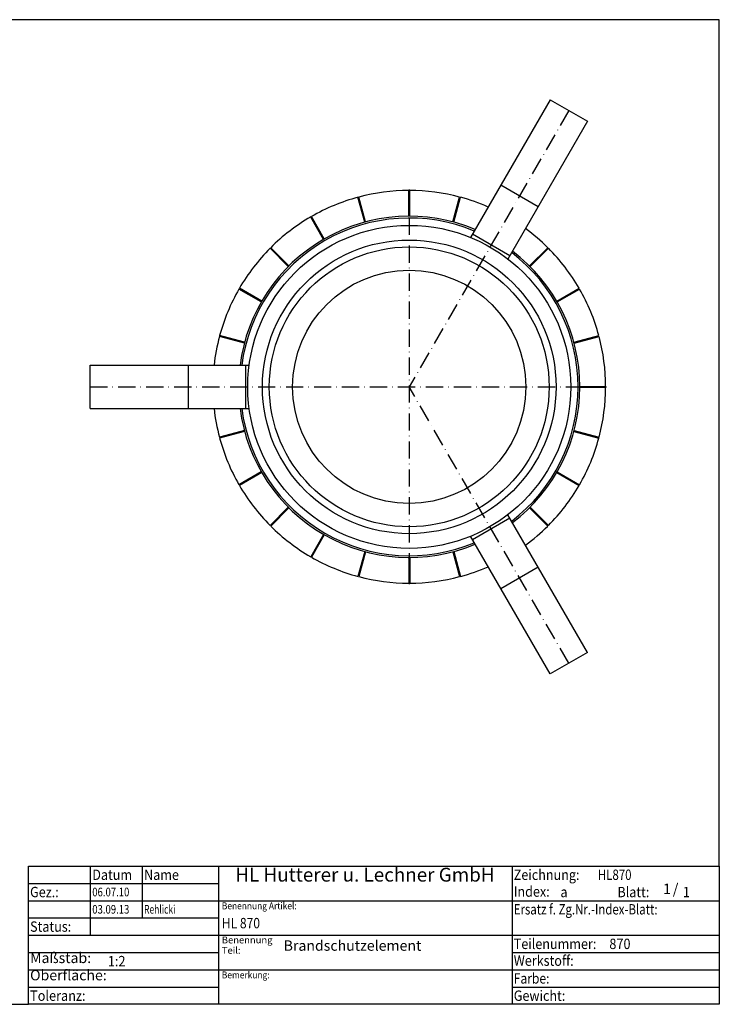
# Model space of a CAD drawing. Units: millimetres. Extents: x -343 to 67, y 425 to 710.
# Drawn here: x -136 to 67, y 425 to 710 of the extents above; entities that cross this region are included whole.
import ezdxf

# ---------------------------------------------------------------- set-up
doc = ezdxf.new("R2010")
doc.units = ezdxf.units.MM
doc.linetypes.add('DASHDOT_6', pattern=[16, 10, -3, 0, -3])
for name, color, linetype in [('1', 7, 'Continuous'), ('GEO', 7, 'Continuous'), ('LC-003-002-----0', 7, 'Continuous'), ('LC-008-002-----0', 7, 'Continuous'), ('TEXT', 7, 'Continuous')]:
    doc.layers.add(name, color=color, linetype=linetype)
doc.styles.add('CONVERTER_11', font='txt.shx', dxfattribs={"width": 0.72})
doc.styles.add('CONVERTER_12', font='txt.shx', dxfattribs={"width": 0.9})
doc.styles.add('CONVERTER_13', font='txt.shx', dxfattribs={"width": 0.81})
doc.styles.add('CONVERTER_14', font='txt.shx', dxfattribs={"width": 0.891})
doc.styles.add('CONVERTER_15', font='txt.shx', dxfattribs={"width": 0.855})
doc.styles.add('CONVERTER_17', font='complex.shx', dxfattribs={"width": 0.855, "oblique": 5})

# ---------------------------------------------------------------- blocks, each defined once
blk = doc.blocks.new('DINA3_quer_Artikel', base_point=(-138.37, 355.02))
at = {"layer": '1', "color": 7, "linetype": 'Continuous'}
for p, q in [((66.63, 710.03), (-138.37, 710.03)), ((66.63, 465.03), (66.63, 710.03)), ((-133.37, 425.03), (-133.37, 465.03)), ((-133.37, 465.03), (-78.37, 465.03)), ((-78.37, 465.03), (6.63, 465.03)), ((-78.37, 465.03), (-78.37, 455.03)), ((6.63, 465.03), (66.63, 465.03)), ((6.63, 465.03), (6.63, 425.03)), ((66.63, 465.03), (66.63, 425.03)), ((-133.37, 460.03), (-78.37, 460.03)), ((-133.37, 455.03), (-78.37, 455.03)), ((-78.37, 455.03), (-78.37, 445.03)), ((-78.37, 455.03), (6.63, 455.03)), ((6.63, 455.03), (66.63, 455.03)), ((-133.37, 450.03), (-100.37, 450.03)), ((-100.37, 450.03), (-78.37, 450.03)), ((-133.37, 445.03), (-78.37, 445.03)), ((-78.37, 445.03), (6.63, 445.03)), ((-78.37, 445.03), (-78.37, 425.03)), ((6.63, 445.03), (66.63, 445.03)), ((-133.37, 440.03), (-78.37, 440.03)), ((6.63, 440.03), (66.63, 440.03)), ((-133.37, 435.03), (-78.37, 435.03)), ((-78.37, 435.03), (6.63, 435.03)), ((6.63, 435.03), (66.63, 435.03)), ((-133.37, 430.03), (-78.37, 430.03)), ((6.63, 430.03), (66.63, 430.03)), ((-138.37, 425.03), (-133.37, 425.03)), ((-78.37, 425.03), (-133.37, 425.03)), ((6.63, 425.03), (-78.37, 425.03)), ((66.63, 425.03), (6.63, 425.03))]:
    blk.add_line(p, q, dxfattribs=at)
at = {"layer": 'GEO', "color": 7, "linetype": 'Continuous'}
for p, q in [((-115.37, 445.03), (-115.37, 465.03)), ((-100.37, 450.03), (-100.37, 465.03))]:
    blk.add_line(p, q, dxfattribs=at)
at = {"layer": '1', "color": 1}
for s, height, style, width, p in [('HL870', 3, 'CONVERTER_13', 0.81, (31.48, 461.03)), ('1', 3, 'CONVERTER_12', 0.9, (56.08, 456.03)), ('06.07.10', 2.5, 'CONVERTER_13', 0.81, (-114.87, 456.28)), ('a', 3, 'CONVERTER_12', 0.9, (20.63, 456.03)), ('03.09.13', 2.5, 'CONVERTER_13', 0.81, (-114.87, 451.28)), ('Rehlicki', 2.5, 'CONVERTER_11', 0.72, (-99.87, 451.28)), ('HL 870', 3, 'CONVERTER_15', 0.855, (-77.37, 447.03)), ('870', 3, 'CONVERTER_12', 0.9, (34.8, 441.03)), ('1:2', 3, 'CONVERTER_12', 0.9, (-110.37, 436.03))]:
    blk.add_text(s, height=height, dxfattribs=dict(at, style=style, width=width)).set_placement(p)
at = {"layer": '1', "color": 5, "style": 'CONVERTER_12', "width": 0.9}
blk.add_text('Toleranz:', height=3, dxfattribs=at).set_placement((-132.87, 426.03))
at = {"layer": '1', "color": 1, "line_spacing_factor": 0.90036}
for s, insert, char_height, attachment_point, style in [('HL Hutterer u. Lechner GmbH', (-35.95, 462.03), 4, 5, 'CONVERTER_17'), ('1', (52.63, 456.03), 3, 9, 'CONVERTER_12'), ('/', (54.78, 456.03), 3, 9, 'CONVERTER_12'), ('Brandschutzelement', (-59.48, 443.53), 3, 1, 'CONVERTER_15')]:
    blk.add_mtext(s, dxfattribs=dict(at, insert=insert, char_height=char_height, attachment_point=attachment_point, style=style))
at = {"layer": 'TEXT', "color": 5}
for s, height, style, width, p in [('Datum', 3, 'CONVERTER_14', 0.891, (-114.87, 461.03)), ('Name', 3, 'CONVERTER_14', 0.891, (-99.87, 461.03)), ('Zeichnung:', 3, 'CONVERTER_14', 0.891, (7.13, 461.03)), ('Gez.:', 3, 'CONVERTER_14', 0.891, (-132.87, 456.03)), ('Index:', 3, 'CONVERTER_14', 0.891, (7.13, 456.17)), ('Blatt:', 3, 'CONVERTER_14', 0.891, (37.13, 456.03)), ('Benennung Artikel:', 2, 'CONVERTER_14', 0.891, (-77.37, 452.53)), ('Ersatz f. Zg.Nr.-Index-Blatt:', 3, 'CONVERTER_13', 0.81, (7.13, 451.03)), ('Status:', 3, 'CONVERTER_14', 0.891, (-132.87, 446.03)), ('Teilenummer:', 3, 'CONVERTER_14', 0.891, (7.13, 441.03)), ('Werkstoff:', 3, 'CONVERTER_14', 0.891, (7.13, 436.17)), ('Bemerkung:', 2, 'CONVERTER_14', 0.891, (-77.37, 432.53)), ('Farbe:', 3, 'CONVERTER_15', 0.855, (7.13, 431.03)), ('Gewicht:', 3, 'CONVERTER_14', 0.891, (7.13, 426.03))]:
    blk.add_text(s, height=height, dxfattribs=dict(at, style=style, width=width)).set_placement(p)
at = {"layer": 'TEXT', "color": 5, "attachment_point": 7, "style": 'CONVERTER_14'}
for s, insert, char_height, line_spacing_factor in [('Benennung\\PTeil:', (-77.37, 439.03), 2, 0.90036), ('Maßstab:', (-132.87, 436.03), 3, 0.60024), ('Oberfläche:', (-132.87, 431.03), 3, 0.60024)]:
    blk.add_mtext(s, dxfattribs=dict(at, insert=insert, char_height=char_height, line_spacing_factor=line_spacing_factor))
blk = doc.blocks.new('HL870__1', base_point=(-81.48, 1200.74))
at = {"layer": 'LC-003-002-----0', "color": 7, "linetype": 'Continuous'}
for p, q in [((35.29, 1373.73), (-10.74, 1294)), ((35.29, 1373.73), (56.94, 1361.23)), ((56.94, 1361.23), (10.91, 1281.5)), ((-72.04, 1302.83), (-75.91, 1317.26)), ((-71.56, 1302.96), (-75.43, 1317.39)), ((-46.49, 1306.26), (-46.49, 1321.19)), ((-45.99, 1306.26), (-45.99, 1321.19)), ((-20.93, 1302.96), (-17.06, 1317.39)), ((-20.44, 1302.83), (-16.58, 1317.26)), ((-95.83, 1292.9), (-103.3, 1305.84)), ((-95.4, 1293.15), (-102.87, 1306.09)), ((-116.25, 1277.16), (-126.81, 1287.72)), ((-115.89, 1277.51), (-126.46, 1288.07)), ((23.41, 1277.51), (33.97, 1288.07)), ((23.76, 1277.16), (34.32, 1287.72)), ((-131.89, 1256.67), (-144.82, 1264.13)), ((-131.64, 1257.1), (-144.57, 1264.57)), ((39.15, 1257.1), (52.09, 1264.57)), ((39.4, 1256.67), (52.34, 1264.13)), ((-141.56, 1233.31), (-155.99, 1237.17)), ((49.08, 1233.31), (63.51, 1237.17)), ((-141.69, 1232.82), (-156.12, 1236.69)), ((49.21, 1232.82), (63.64, 1236.69)), ((-230.97, 1195.01), (-230.97, 1220.01)), ((-230.97, 1220.01), (-138.9, 1220.01)), ((52.51, 1207.76), (67.44, 1207.76)), ((52.51, 1207.26), (67.44, 1207.26)), ((-230.97, 1195.01), (-138.9, 1195.01)), ((-141.69, 1182.19), (-156.12, 1178.32)), ((-141.56, 1181.71), (-155.99, 1177.84)), ((49.08, 1181.71), (63.51, 1177.84)), ((49.21, 1182.19), (63.64, 1178.32)), ((-131.89, 1158.35), (-144.82, 1150.88)), ((-131.64, 1157.92), (-144.57, 1150.45)), ((39.15, 1157.92), (52.09, 1150.45)), ((39.4, 1158.35), (52.34, 1150.88)), ((-116.25, 1137.86), (-126.81, 1127.29)), ((-115.89, 1137.5), (-126.46, 1126.94)), ((23.41, 1137.5), (33.97, 1126.94)), ((23.76, 1137.86), (34.32, 1127.29)), ((56.94, 1053.78), (10.91, 1133.51)), ((-95.83, 1122.11), (-103.3, 1109.18)), ((-95.4, 1121.86), (-102.87, 1108.93)), ((35.29, 1041.28), (-10.74, 1121.01)), ((-72.04, 1112.19), (-75.91, 1097.76)), ((-71.56, 1112.06), (-75.43, 1097.63)), ((-20.93, 1112.06), (-17.06, 1097.63)), ((-20.44, 1112.19), (-16.58, 1097.76)), ((-46.49, 1108.76), (-46.49, 1093.82)), ((-45.99, 1108.76), (-45.99, 1093.82)), ((56.94, 1053.78), (35.29, 1041.28))]:
    blk.add_line(p, q, dxfattribs=at)
at = {"layer": 'LC-003-002-----0', "color": 2, "linetype": 'DASHDOT_6'}
for p, q in [((46.12, 1367.48), (-46.24, 1207.51)), ((-46.24, 1321.76), (-46.24, 1093.26)), ((-230.97, 1207.51), (68.01, 1207.51)), ((46.12, 1047.53), (-46.24, 1207.51))]:
    blk.add_line(p, q, dxfattribs=at)
at = {"layer": 'LC-003-002-----0', "color": 7, "linetype": 'Continuous'}
for radius in [93.5, 85, 81, 67.5]:
    blk.add_circle((-46.24, 1207.51), radius, dxfattribs=at)
for radius, start, end in [(113.69, 105.1254, 119.8746), (113.69, 90.1254, 104.8746), (113.69, 75.1254, 89.8746), (113.69, 66.3124, 74.8746), (98.75, 67.2721, 172.7279), (113.69, 120.1254, 134.8746), (97.75, 67.3469, 172.6531), (113.69, 45.1254, 53.6876), (113.69, 135.1254, 149.8746), (97.75, 307.3469, 52.6531), (98.75, 307.2721, 52.7279), (113.69, 30.1254, 44.8746), (113.69, 150.1254, 164.8746), (113.69, 15.1254, 29.8746), (113.69, 165.1254, 173.6876), (113.69, 0.1254, 14.8746), (113.69, 345.1254, 359.8746), (113.69, 186.3124, 194.8746), (98.75, 187.2721, 292.7279), (97.75, 187.3469, 292.6531), (113.69, 195.1254, 209.8746), (113.69, 330.1254, 344.8746), (113.69, 210.1254, 224.8746), (113.69, 315.1254, 329.8746), (113.69, 225.1254, 239.8746), (113.69, 306.3124, 314.8746), (113.69, 240.1254, 254.8746), (113.69, 285.1254, 293.6876), (113.69, 255.1254, 269.8746), (113.69, 270.1254, 284.8746)]:
    blk.add_arc((-46.24, 1207.51), radius, start, end, dxfattribs=at)
at = {"layer": 'LC-008-002-----0', "color": 3, "linetype": 'Continuous'}
for p, q in [((6.79, 1324.37), (28.44, 1311.87)), ((12, 1283.39), (-9.65, 1295.89)), ((-173.97, 1195.01), (-173.97, 1220.01)), ((-141.08, 1220.01), (-141.08, 1195.01)), ((-9.65, 1119.13), (12, 1131.63)), ((28.44, 1103.15), (6.79, 1090.65))]:
    blk.add_line(p, q, dxfattribs=at)
blk = doc.blocks.new('HL870__3', base_point=(-138.37, 567.53))
blk.add_blockref('DINA3_quer_Artikel', (-138.37, 355.02))
at = {"xscale": 0.5, "yscale": 0.5, "zscale": 0.5}
blk.add_blockref('HL870__1', (-40.74, 600.37), dxfattribs=at)

msp = doc.modelspace()

# ---------------------------------------------------------------- block references
msp.add_blockref('HL870__3', (-138.37, 567.53))

doc.saveas('drawing.dxf')
